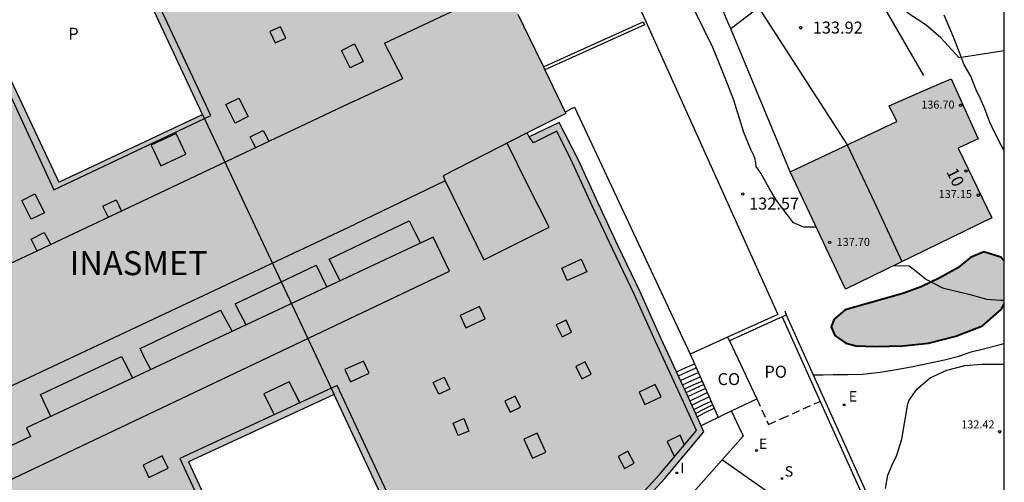
# Model space of a CAD drawing. Units: millimetres. Extents: x 582044 to 582394, y 4793040 to 4793291.
# Drawn here: x 582333 to 582394, y 4793129 to 4793158 of the extents above; entities that cross this region are included whole.
import ezdxf
from ezdxf.enums import TextEntityAlignment as Align

# ---------------------------------------------------------------- set-up
doc = ezdxf.new("R2010")
doc.units = ezdxf.units.MM
doc.linetypes.add('TRAZOS_NORMALES', pattern=[0.75, 0.5, -0.25])
for name, color, linetype in [('010106', 9, 'Continuous'), ('020104', 34, 'Continuous'), ('020204', 9, 'Continuous'), ('020308', 9, 'Continuous'), ('060108', 9, 'Continuous'), ('060110', 9, 'Continuous'), ('060117', 9, 'Continuous'), ('060141', 9, 'Continuous'), ('070105', 6, 'Continuous'), ('070106', 6, 'Continuous'), ('070108', 9, 'VALLA'), ('080107', 9, 'Continuous'), ('080109', 9, 'Continuous'), ('080110', 9, 'Continuous'), ('080121', 9, 'TRAZOS_NORMALES'), ('080201', 9, 'Continuous'), ('080202', 9, 'Continuous'), ('080301', 9, 'Continuous'), ('080303', 9, 'Continuous'), ('080304', 9, 'Continuous'), ('080308', 9, 'Continuous'), ('080310', 9, 'Continuous'), ('080316', 9, 'Continuous'), ('100106', 63, 'Continuous'), ('210102', 4, 'Continuous'), ('210204', 9, 'Continuous'), ('210304', 9, 'Continuous'), ('220104', 9, 'LINEA_ELECTRICA'), ('220205', 1, 'Continuous'), ('220305', 1, 'Continuous'), ('260101', 9, 'Continuous'), ('270204', 9, 'Continuous'), ('270304', 9, 'Continuous'), ('990501', 21, 'Continuous'), ('990504', 63, 'Continuous')]:
    doc.layers.add(name, color=color, linetype=linetype)
for name, color, linetype, lineweight in [('020105', 24, 'Continuous', 30), ('060122', 9, 'Continuous', 30), ('080111', 7, 'Continuous', 30), ('080118', 9, 'Continuous', 30)]:
    doc.layers.add(name, color=color, linetype=linetype, lineweight=lineweight)
doc.styles.add('ARIAL', font='ARIAL.TTF', dxfattribs={"height": 1})
doc.styles.add('ARIALI', font='ARIALI.TTF', dxfattribs={"height": 1})
doc.styles.add('ROMANS', font='romans__.ttf', dxfattribs={"height": 1})
doc.linetypes.add('LINEA_ELECTRICA', pattern='A,7.5,-0.3,["E",Standard,S=0.25,R=0,X=-0.1,Y=-0.1],-0.3', length=8.1)
doc.linetypes.add('VALLA', pattern='A,1,[200,DONOSTI.shx,S=0.1,R=0,X=0,Y=0],1', length=2)

# ---------------------------------------------------------------- blocks, each defined once
blk = doc.blocks.new('COTAPU')
blk.add_circle((0, 0), 0.075)
blk = doc.blocks.new('PUNTO')
blk.add_circle((0, 0), 0.075)
blk = doc.blocks.new('BloquePortal')
blk.add_circle((0, 0), 0.075)
at = {"flags": 5}
blk.add_attdef('INDICE', text='', height=0.75, dxfattribs=at).set_placement((0, 0), align=Align.MIDDLE_CENTER)
blk = doc.blocks.new('REIND')
blk.add_circle((0, 0), 0.055)
blk = doc.blocks.new('SANEA')
blk.add_circle((0, 0), 0.055)
blk = doc.blocks.new('REGELE')
blk.add_circle((0, 0), 0.055)

msp = doc.modelspace()

# ---------------------------------------------------------------- hatches: boundary and pattern name
at = {"layer": '990501'}
for points in [[(582369.997, 4793143.365), (582368.74, 4793146.055), (582367.514, 4793148.743), (582366.33, 4793151.105), (582364.429, 4793150.208), (582364.325, 4793150.45), (582366.726, 4793151.668), (582364.814, 4793155.636), (582362.9, 4793159.606), (582361.651, 4793159.016), (582361.482, 4793159.352), (582362.292, 4793159.72), (582354.459, 4793176.301), (582336.461, 4793167.799), (582344.024, 4793151.606), (582335.031, 4793147.364), (582327.411, 4793163.556), (582309.318, 4793155.074), (582316.966, 4793138.895), (582307.989, 4793134.662), (582300.302, 4793150.868), (582280.009, 4793141.369), (582280.791, 4793139.813), (582282.309, 4793137.163), (582284.608, 4793133.524), (582284.3, 4793133.261), (582287.032, 4793129.374), (582290.747, 4793131.165), (582293.758, 4793124.689), (582292.917, 4793124.266), (582292.603, 4793123.984), (582292.17, 4793123.303), (582292.011, 4793122.895), (582291.979, 4793122.505), (582291.933, 4793122.173), (582291.945, 4793121.856), (582291.979, 4793121.522), (582292.032, 4793121.143), (582292.204, 4793120.761), (582292.416, 4793120.473), (582292.672, 4793120.212), (582292.926, 4793119.991), (582293.175, 4793119.784), (582293.548, 4793119.573), (582293.911, 4793119.46), (582294.248, 4793119.368), (582294.521, 4793119.324), (582294.859, 4793119.324), (582295.12, 4793119.319), (582295.43, 4793119.319), (582295.724, 4793119.352), (582295.999, 4793119.434), (582296.239, 4793119.53), (582296.476, 4793119.631), (582296.705, 4793119.732), (582296.952, 4793119.84), (582297.146, 4793119.94), (582297.886, 4793120.314), (582299.575, 4793121.083), (582299.698, 4793120.96), (582300.506, 4793120.35), (582302.807, 4793118.843), (582305.233, 4793117.362), (582308.289, 4793115.802), (582310.925, 4793114.607), (582313.245, 4793113.703), (582316.423, 4793112.652), (582318.343, 4793112.173), (582316.111, 4793117.107), (582321.819, 4793119.77), (582325.076, 4793121.334), (582326.255, 4793118.88), (582327.437, 4793116.368), (582329.115, 4793112.744), (582330.121, 4793110.586), (582331.318, 4793110.526), (582332.602, 4793110.508), (582334.396, 4793110.556), (582336.201, 4793110.627), (582338.297, 4793110.822), (582340.76, 4793111.187), (582343.659, 4793111.744), (582345.699, 4793112.264), (582348.218, 4793112.974), (582350.599, 4793113.809), (582343.143, 4793129.885), (582352.236, 4793134.102), (582359.771, 4793117.973), (582360.95, 4793118.642), (582362.078, 4793119.371), (582363.628, 4793120.519), (582366.024, 4793122.336), (582368.326, 4793124.236), (582370.967, 4793126.732), (582372.908, 4793128.848), (582375.365, 4793131.772), (582374.346, 4793133.998), (582372.7, 4793137.57), (582371.377, 4793140.507)], [(582391.244, 4793149.498), (582392.489, 4793150.085), (582390.807, 4793153.833), (582388.881, 4793152.983), (582386.955, 4793152.133), (582387.407, 4793151.165), (582380.755, 4793148.003), (582384.215, 4793140.683), (582393.359, 4793145.147)]]:
    msp.add_hatch(color=256, dxfattribs=at).paths.add_polyline_path(points)
at = {"layer": '990504'}
msp.add_hatch(color=256, dxfattribs=at).paths.add_polyline_path([(582394.13, 4793139.744), (582394.13, 4793142.434), (582393.91, 4793142.684), (582392.86, 4793143.004), (582392.03, 4793142.654), (582391.22, 4793142.014), (582390.111, 4793141.384), (582388.941, 4793140.834), (582387.781, 4793140.414), (582384.191, 4793139.384), (582383.501, 4793138.795), (582383.311, 4793138.325), (582383.531, 4793137.785), (582384.231, 4793137.305), (582384.861, 4793137.135), (582386.061, 4793137.095), (582387.8, 4793137.134), (582389.39, 4793137.304), (582391.11, 4793137.734), (582392.78, 4793138.384), (582393.93, 4793139.414)])

# ---------------------------------------------------------------- linework, layer by layer
at = {"layer": '010106', "flags": 128}
msp.add_lwpolyline([(582044.138, 4793040.265), (582394.128, 4793040.257), (582394.134, 4793290.25), (582044.144, 4793290.258)], close=True, dxfattribs=at)
at = {"layer": '020104', "flags": 128}
for points, elevation in [([(582394.131, 4793155.581), (582391.321, 4793155.134), (582390.161, 4793156.384), (582389.241, 4793157.174), (582388.291, 4793157.804), (582387.521, 4793158.414), (582386.731, 4793159.214), (582386.371, 4793159.514), (582385.451, 4793160.054), (582385.291, 4793160.204), (582384.511, 4793161.054), (582383.921, 4793161.934), (582383.761, 4793162.304), (582383.561, 4793162.694), (582383.001, 4793163.624), (582382.131, 4793164.634), (582381.521, 4793165.584), (582380.821, 4793166.474), (582380.111, 4793167.284), (582379.441, 4793168.094), (582379.281, 4793168.244), (582379.151, 4793168.414), (582378.631, 4793169.364), (582378.561, 4793169.554)], 134), ([(582382.391, 4793144.544), (582381.611, 4793144.554), (582380.951, 4793144.824), (582379.901, 4793146.214), (582379.441, 4793146.984), (582378.921, 4793147.934), (582378.621, 4793148.344), (582378.601, 4793148.554), (582378.551, 4793148.794), (582378.471, 4793149.034), (582378.281, 4793149.404), (582377.851, 4793150.464), (582377.201, 4793152.544), (582376.381, 4793154.654), (582375.911, 4793155.784), (582374.841, 4793157.984)], 133), ([(582387.231, 4793142.154), (582388.181, 4793142.134), (582388.351, 4793142.014), (582389.261, 4793141.284), (582390.27, 4793140.764), (582392, 4793140.344), (582393.03, 4793140.054), (582393.92, 4793139.994), (582394.13, 4793139.996)], 133)]:
    msp.add_lwpolyline(points, dxfattribs=dict(at, elevation=elevation))
at = {"layer": '020105', "elevation": 132.5, "flags": 128}
msp.add_lwpolyline([(582386.7, 4793128.215), (582386.85, 4793129.055), (582387.19, 4793129.845), (582387.39, 4793130.235), (582387.73, 4793131.295), (582388.1, 4793133.505), (582388.16, 4793133.705), (582388.67, 4793134.425), (582389.49, 4793135.134), (582390.55, 4793135.624), (582391.66, 4793135.914), (582392.72, 4793135.994), (582394.13, 4793135.994)], dxfattribs=at)
at = {"layer": '060108'}
for points in [[(582378.432, 4793169.51, 134.026), (582380.691, 4793159.744, 133.876), (582377.032, 4793156.954, 133.906)], [(582389.111, 4793154.034, 133.746), (582385.311, 4793160.594, 133.906), (582384.701, 4793162.594, 133.906)], [(582380.505, 4793139.068, 132.927), (582382.189, 4793135.325, 132.798)], [(582382.189, 4793135.325, 132.798), (582384.43, 4793130.345, 132.626), (582387.91, 4793122.625, 132.596), (582388.612, 4793121.096, 132.577)], [(582377.721, 4793131.705, 132.796), (582377.811, 4793131.485, 132.796), (582373.061, 4793126.135, 132.796)]]:
    msp.add_polyline3d(points, dxfattribs=at)
at = {"layer": '060110'}
for points in [[(582394.131, 4793149.364, 133.596), (582393.941, 4793149.674, 133.606), (582393.551, 4793150.454, 133.606), (582393.201, 4793151.164, 133.626), (582392.911, 4793151.944, 133.646), (582392.641, 4793152.574, 133.706), (582392.351, 4793153.184, 133.716), (582392.051, 4793153.994, 133.816), (582391.621, 4793154.704, 133.866), (582391.261, 4793155.634, 133.956), (582390.951, 4793156.434, 134.056), (582390.691, 4793157.074, 134.126), (582390.371, 4793157.804, 134.126)], [(582382.189, 4793135.325, 132.686), (582382.811, 4793135.325, 132.676), (582383.431, 4793135.335, 132.676), (582384.371, 4793135.345, 132.656), (582385.281, 4793135.375, 132.656), (582386.37, 4793135.485, 132.646), (582387.38, 4793135.655, 132.626), (582388.31, 4793135.834, 132.626), (582389.41, 4793136.044, 132.626), (582390.39, 4793136.254, 132.626), (582391.3, 4793136.494, 132.616), (582392.06, 4793136.754, 132.616), (582392.84, 4793136.944, 132.606), (582393.65, 4793137.164, 132.596), (582394.13, 4793137.284, 132.596)]]:
    msp.add_polyline3d(points, dxfattribs=at)
at = {"layer": '060117'}
for points in [[(582373.647, 4793135.513, 133.836), (582374.151, 4793135.735, 133.786), (582374.77, 4793136.004, 133.716)], [(582374.936, 4793132.702, 133.186), (582375.441, 4793132.965, 133.186), (582375.99, 4793133.234, 133.186)]]:
    msp.add_polyline3d(points, dxfattribs=at)
at = {"layer": '060122'}
for points in [[(582366.691, 4793151.749, 133.959), (582367.127, 4793151.983, 133.857)], [(582367.127, 4793151.983, 133.857), (582367.261, 4793152.054, 133.826), (582374.501, 4793136.615, 133.906)]]:
    msp.add_polyline3d(points, dxfattribs=at)
at = {"layer": '060141'}
for points in [[(582373.761, 4793135.265, 133.746), (582374.311, 4793135.505, 133.746), (582374.881, 4793135.755, 133.746)], [(582373.891, 4793134.975, 133.556), (582374.431, 4793135.215, 133.556), (582375.011, 4793135.465, 133.556)], [(582374.021, 4793134.705, 133.406), (582374.551, 4793134.945, 133.406), (582375.131, 4793135.205, 133.406)], [(582374.141, 4793134.455, 133.286), (582374.691, 4793134.695, 133.286), (582375.241, 4793134.935, 133.286)], [(582374.241, 4793134.225, 133.186), (582374.791, 4793134.465, 133.186), (582375.341, 4793134.715, 133.186)], [(582374.361, 4793133.975, 133.036), (582374.901, 4793134.225, 133.036), (582375.441, 4793134.475, 133.036)], [(582374.481, 4793133.705, 133.156), (582375.021, 4793133.955, 133.156), (582375.561, 4793134.215, 133.156)], [(582374.601, 4793133.435, 133.156), (582375.141, 4793133.695, 133.156), (582375.681, 4793133.955, 133.156)], [(582374.731, 4793133.165, 133.096), (582375.261, 4793133.425, 133.096), (582375.801, 4793133.685, 133.096)], [(582374.841, 4793132.915, 133.186), (582375.361, 4793133.175, 133.186), (582375.901, 4793133.455, 133.186)]]:
    msp.add_polyline3d(points, dxfattribs=at)
at = {"layer": '070105'}
for points in [[(582355.368, 4793194.016, 134.841), (582358.912, 4793186.114, 134.906), (582364.892, 4793172.594, 134.836), (582379.971, 4793139.095, 133.366)], [(582379.971, 4793139.095, 133.366), (582376.841, 4793137.675, 133.346)], [(582380.071, 4793138.875, 133.366), (582376.948, 4793137.448, 133.346)], [(582380.071, 4793138.875, 133.366), (582380.239, 4793138.949, 133.362)], [(582380.239, 4793138.949, 133.362), (582380.505, 4793139.068, 133.357)], [(582380.239, 4793138.949, 132.926), (582382.623, 4793133.666, 132.744)], [(582380.505, 4793139.068, 133.357), (582380.521, 4793139.075, 133.356), (582380.431, 4793139.305, 133.356)], [(582382.623, 4793133.666, 132.744), (582384.17, 4793130.235, 132.626), (582387.64, 4793122.505, 132.606), (582387.813, 4793122.129, 132.6)], [(582377.721, 4793131.705, 132.796), (582377.09, 4793133.076, 132.796)]]:
    msp.add_polyline3d(points, dxfattribs=at)
at = {"layer": '070106'}
msp.add_polyline3d([(582376.241, 4793132.665, 133.346), (582375.721, 4793132.405, 133.346), (582375.193, 4793132.136, 133.346)], dxfattribs=at)
at = {"layer": '070108'}
for points in [[(582377.032, 4793156.954, 136.007), (582376.861, 4793157.364, 136.006), (582372.972, 4793166.724, 135.966)], [(582380.751, 4793148.004, 136.036), (582377.032, 4793156.954, 136.007)]]:
    msp.add_polyline3d(points, dxfattribs=at)
at = {"layer": '080107'}
for points in [[(582376.841, 4793137.675, 133.346), (582374.501, 4793136.615, 133.346)], [(582376.841, 4793137.675, 133.876), (582376.948, 4793137.448, 133.877)], [(582376.948, 4793137.448, 133.877), (582378.671, 4793133.815, 133.896)], [(582374.501, 4793136.615, 133.346), (582374.77, 4793136.004, 133.612)], [(582374.77, 4793136.004, 133.612), (582375.99, 4793133.234, 134.818)], [(582377.09, 4793133.076, 133.346), (582378.671, 4793133.815, 133.346)], [(582375.99, 4793133.234, 134.818), (582376.241, 4793132.665, 135.066)], [(582376.241, 4793132.665, 135.066), (582376.511, 4793132.805, 133.346), (582377.09, 4793133.076, 133.346)]]:
    msp.add_polyline3d(points, dxfattribs=at)
at = {"layer": '080109'}
msp.add_polyline3d([(582384.311, 4793149.704, 139.346), (582386.031, 4793146.054, 139.366), (582387.731, 4793142.404, 139.376)], dxfattribs=at)
at = {"layer": '080110'}
for points in [[(582342.312, 4793156.285, 144.706), (582339.792, 4793161.685, 144.686)], [(582355.402, 4793156.055, 148.176), (582361.652, 4793159.014, 148.176)], [(582348.232, 4793156.785, 144.406), (582348.562, 4793156.075, 144.436), (582349.222, 4793156.375, 144.486), (582348.892, 4793157.085, 144.466), (582348.232, 4793156.785, 144.406)], [(582344.532, 4793151.535, 144.716), (582342.312, 4793156.285, 144.706)], [(582356.532, 4793153.845, 148.186), (582355.402, 4793156.055, 148.176)], [(582353.512, 4793156.005, 144.606), (582354.062, 4793154.905, 144.626), (582353.252, 4793154.505, 144.646), (582352.702, 4793155.595, 144.616), (582353.512, 4793156.005, 144.606)], [(582331.132, 4793154.625, 144.656), (582334.732, 4793146.885, 144.686)], [(582353.532, 4793152.455, 148.206), (582356.532, 4793153.845, 148.186)], [(582353.532, 4793152.455, 148.206), (582333.312, 4793142.885, 148.086)], [(582346.282, 4793152.625, 144.546), (582346.872, 4793151.465, 144.546), (582346.062, 4793151.055, 144.536), (582345.472, 4793152.215, 144.526), (582346.282, 4793152.625, 144.546)], [(582334.732, 4793146.885, 144.686), (582344.532, 4793151.535, 144.716)], [(582347.002, 4793150.205, 144.236), (582347.812, 4793150.595, 144.246)], [(582347.812, 4793150.595, 144.246), (582348.002, 4793150.265, 144.256), (582348.172, 4793149.915, 144.266)], [(582366.161, 4793150.555, 144.776), (582364.701, 4793149.825, 144.846)], [(582367.151, 4793148.575, 144.816), (582366.161, 4793150.555, 144.776)], [(582342.362, 4793150.405, 145.376), (582340.812, 4793149.685, 145.326), (582341.422, 4793148.385, 145.346), (582342.972, 4793149.115, 145.396), (582342.362, 4793150.405, 145.376)], [(582347.352, 4793149.515, 144.256), (582347.172, 4793149.865, 144.246), (582347.002, 4793150.205, 144.236)], [(582364.311, 4793150.455, 147.936), (582359.052, 4793147.765, 147.936)], [(582364.701, 4793149.825, 144.846), (582364.431, 4793150.205, 144.786)], [(582365.681, 4793144.545, 147.546), (582364.361, 4793147.175, 147.596), (582363.051, 4793149.805, 147.626)], [(582368.381, 4793145.885, 144.786), (582367.151, 4793148.575, 144.816)], [(582359.192, 4793147.445, 147.866), (582353.562, 4793144.745, 147.846)], [(582359.052, 4793147.765, 147.876), (582359.192, 4793147.445, 147.866)], [(582359.192, 4793147.445, 147.626), (582361.601, 4793142.515, 147.596)], [(582333.542, 4793146.635, 144.506), (582334.132, 4793145.455, 144.496), (582333.302, 4793145.045, 144.496), (582332.722, 4793146.225, 144.506), (582333.542, 4793146.635, 144.506)], [(582337.782, 4793145.865, 144.246), (582338.612, 4793146.255, 144.236)], [(582338.612, 4793146.255, 144.236), (582338.952, 4793145.555, 144.306)], [(582338.112, 4793145.195, 144.306), (582337.782, 4793145.865, 144.246)], [(582338.132, 4793145.165, 144.306), (582337.782, 4793145.865, 144.246)], [(582369.641, 4793143.195, 144.796), (582368.381, 4793145.885, 144.786)], [(582325.192, 4793131.406, 147.756), (582353.562, 4793144.745, 147.846)], [(582351.942, 4793142.555, 146.586), (582356.932, 4793144.945, 146.606)], [(582356.932, 4793144.945, 146.606), (582357.292, 4793144.245, 146.626), (582357.641, 4793143.545, 146.626)], [(582361.601, 4793142.515, 147.596), (582365.681, 4793144.545, 147.546)], [(582358.441, 4793143.925, 147.296), (582333.022, 4793132.016, 147.356)], [(582333.312, 4793143.805, 144.266), (582334.122, 4793144.215, 144.266)], [(582333.692, 4793143.055, 144.276), (582333.502, 4793143.435, 144.276), (582333.312, 4793143.805, 144.266)], [(582334.122, 4793144.215, 144.266), (582334.542, 4793143.465, 144.296)], [(582359.451, 4793141.805, 147.406), (582358.441, 4793143.925, 147.296)], [(582371.011, 4793140.335, 144.826), (582369.641, 4793143.195, 144.796)], [(582333.312, 4793142.885, 148.086), (582323.722, 4793138.406, 148.056)], [(582352.622, 4793141.195, 146.626), (582351.942, 4793142.555, 146.586)], [(582368.041, 4793141.765, 144.556), (582366.811, 4793141.215, 144.586), (582366.471, 4793141.995, 144.616), (582367.691, 4793142.555, 144.586), (582368.041, 4793141.765, 144.556)], [(582346.052, 4793139.765, 146.596), (582351.112, 4793142.175, 146.656)], [(582351.112, 4793142.175, 146.656), (582351.782, 4793140.805, 146.736)], [(582323.432, 4793124.696, 147.616), (582359.451, 4793141.805, 147.406)], [(582372.341, 4793137.405, 144.786), (582371.011, 4793140.335, 144.826)], [(582346.752, 4793138.455, 146.596), (582346.402, 4793139.115, 146.596), (582346.052, 4793139.765, 146.596)], [(582361.321, 4793139.595, 144.626), (582360.121, 4793139.035, 144.586), (582360.481, 4793138.265, 144.606), (582361.691, 4793138.835, 144.646), (582361.321, 4793139.595, 144.626)], [(582340.122, 4793136.965, 146.576), (582345.152, 4793139.375, 146.566)], [(582345.152, 4793139.375, 146.566), (582345.862, 4793138.035, 146.626)], [(582366.131, 4793138.455, 144.586), (582366.491, 4793137.695, 144.616), (582367.091, 4793137.985, 144.586), (582366.741, 4793138.735, 144.556), (582366.131, 4793138.455, 144.586)], [(582340.782, 4793135.656, 146.616), (582340.442, 4793136.306, 146.596), (582340.122, 4793136.965, 146.576)], [(582373.981, 4793133.835, 144.796), (582372.341, 4793137.405, 144.786)], [(582333.892, 4793134.086, 146.576), (582338.952, 4793136.476, 146.586)], [(582338.952, 4793136.476, 146.586), (582339.302, 4793135.796, 146.606), (582339.642, 4793135.116, 146.626)], [(582354.091, 4793136.185, 144.616), (582352.921, 4793135.665, 144.626), (582353.271, 4793134.885, 144.656), (582354.431, 4793135.425, 144.656), (582354.091, 4793136.185, 144.616)], [(582367.361, 4793135.845, 144.546), (582367.731, 4793135.075, 144.556), (582368.311, 4793135.365, 144.536), (582367.941, 4793136.135, 144.536), (582367.361, 4793135.845, 144.546)], [(582359.131, 4793135.175, 144.616), (582359.481, 4793134.425, 144.596), (582358.791, 4793134.115, 144.546), (582358.441, 4793134.845, 144.566), (582359.131, 4793135.175, 144.616)], [(582352.441, 4793134.655, 144.736), (582342.592, 4793130.086, 144.686)], [(582349.442, 4793134.885, 145.406), (582347.852, 4793134.135, 145.316)], [(582350.101, 4793133.575, 145.366), (582349.442, 4793134.885, 145.406)], [(582350.091, 4793133.595, 145.376), (582349.442, 4793134.885, 145.406)], [(582359.951, 4793118.556, 144.716), (582352.441, 4793134.655, 144.736)], [(582372.321, 4793134.725, 144.526), (582371.311, 4793134.245, 144.526), (582371.671, 4793133.475, 144.536), (582372.691, 4793133.955, 144.536), (582372.321, 4793134.725, 144.526)], [(582334.532, 4793132.726, 146.606), (582333.892, 4793134.086, 146.576)], [(582334.512, 4793132.766, 146.606), (582333.892, 4793134.086, 146.576)], [(582347.852, 4793134.135, 145.316), (582348.492, 4793132.825, 145.286)], [(582362.911, 4793133.675, 144.556), (582363.251, 4793132.985, 144.566), (582363.901, 4793133.295, 144.576), (582363.561, 4793133.995, 144.566), (582362.911, 4793133.675, 144.556)], [(582374.901, 4793131.835, 144.776), (582373.981, 4793133.835, 144.796)], [(582360.361, 4793132.585, 144.576), (582360.661, 4793131.795, 144.596), (582359.991, 4793131.535, 144.566), (582359.681, 4793132.305, 144.546), (582360.361, 4793132.585, 144.576)], [(582333.272, 4793131.466, 147.396), (582328.502, 4793129.226, 147.436)], [(582333.022, 4793132.016, 147.356), (582333.272, 4793131.466, 147.396)], [(582364.101, 4793131.305, 144.596), (582364.651, 4793130.115, 144.606), (582365.481, 4793130.495, 144.586), (582364.931, 4793131.685, 144.576), (582364.101, 4793131.305, 144.596)], [(582372.611, 4793129.115, 144.776), (582374.901, 4793131.835, 144.776)], [(582373.881, 4793131.555, 144.646), (582373.061, 4793131.165, 144.626)], [(582374.141, 4793130.935, 144.656), (582373.881, 4793131.555, 144.646)], [(582373.061, 4793131.165, 144.626), (582373.511, 4793130.195, 144.646)], [(582341.502, 4793130.266, 144.546), (582340.302, 4793129.686, 144.486), (582340.672, 4793128.916, 144.496), (582341.872, 4793129.486, 144.556), (582341.502, 4793130.266, 144.546)], [(582370.001, 4793130.225, 144.546), (582370.391, 4793129.475, 144.596), (582371.001, 4793129.795, 144.556), (582370.611, 4793130.545, 144.516), (582370.001, 4793130.225, 144.546)], [(582342.592, 4793130.086, 144.686), (582350.031, 4793114.046, 144.676)], [(582370.671, 4793127.005, 144.676), (582372.611, 4793129.115, 144.776)]]:
    msp.add_polyline3d(points, dxfattribs=at)
at = {"layer": '080111'}
for points in [[(582344.022, 4793151.595, 144.686), (582336.604, 4793167.471, 144.715)], [(582327.558, 4793163.247, 144.676), (582335.032, 4793147.365, 144.656), (582344.022, 4793151.595, 144.686)], [(582363.731, 4793157.874, 148.137), (582364.812, 4793155.634, 148.086), (582365.322, 4793154.579, 148.046)], [(582365.322, 4793154.579, 148.046), (582365.417, 4793154.382, 148.038)], [(582365.417, 4793154.382, 148.038), (582366.691, 4793151.749, 147.939)], [(582386.941, 4793152.134, 136.716), (582388.881, 4793152.984, 136.686), (582390.811, 4793153.834, 136.686)], [(582390.811, 4793153.834, 136.706), (582392.491, 4793150.084, 136.716), (582391.241, 4793149.494, 137.146), (582393.361, 4793145.134, 137.156)], [(582366.691, 4793151.749, 147.939), (582366.731, 4793151.665, 147.936)], [(582380.751, 4793148.004, 137.626), (582387.411, 4793151.164, 136.836), (582386.941, 4793152.134, 136.686)], [(582366.731, 4793151.665, 147.936), (582364.311, 4793150.455, 147.936)], [(582373.647, 4793135.513, 144.802), (582372.691, 4793137.575, 144.796), (582371.381, 4793140.505, 144.836), (582370.001, 4793143.365, 144.806), (582368.741, 4793146.055, 144.796), (582367.511, 4793148.745, 144.826), (582366.321, 4793151.095, 144.776), (582364.431, 4793150.205, 144.786), (582364.311, 4793150.455, 144.786)], [(582393.361, 4793145.134, 137.126), (582384.201, 4793140.684, 137.646), (582380.751, 4793148.004, 137.626)], [(582374.936, 4793132.702, 144.794), (582374.351, 4793133.995, 144.806), (582373.647, 4793135.513, 144.802)], [(582352.241, 4793134.095, 144.716), (582343.142, 4793129.886, 144.686), (582349.59, 4793115.985, 144.66)], [(582359.519, 4793118.514, 144.687), (582352.241, 4793134.095, 144.716)], [(582375.193, 4793132.136, 144.789), (582374.936, 4793132.702, 144.794)], [(582370.971, 4793126.735, 144.686), (582372.911, 4793128.845, 144.786), (582375.361, 4793131.765, 144.786), (582375.193, 4793132.136, 144.789)]]:
    msp.add_polyline3d(points, dxfattribs=at)
at = {"layer": '080118', "flags": 128}
msp.add_lwpolyline([(582344.022, 4793151.595), (582352.241, 4793134.095)], dxfattribs=at)
at = {"layer": '080121'}
for points in [[(582378.671, 4793133.815, 133.896), (582379.401, 4793132.225, 133.906)], [(582379.401, 4793132.225, 132.726), (582380.201, 4793132.585, 132.716), (582382.623, 4793133.666, 132.676)]]:
    msp.add_polyline3d(points, dxfattribs=at)
at = {"layer": '100106', "lineweight": 40, "elevation": 133.18, "flags": 128}
msp.add_lwpolyline([(582394.13, 4793142.434), (582393.91, 4793142.684), (582392.86, 4793143.004), (582392.03, 4793142.654), (582391.22, 4793142.014), (582390.111, 4793141.384), (582388.941, 4793140.834), (582387.781, 4793140.414), (582384.191, 4793139.384), (582383.501, 4793138.795), (582383.311, 4793138.325), (582383.531, 4793137.785), (582384.231, 4793137.305), (582384.861, 4793137.135), (582386.061, 4793137.095), (582387.8, 4793137.134), (582389.39, 4793137.304), (582391.11, 4793137.734), (582392.78, 4793138.384), (582393.93, 4793139.414), (582394.13, 4793139.744)], dxfattribs=at)
at = {"layer": '210102'}
for points in [[(582365.322, 4793154.579, 127.786), (582371.551, 4793157.384, 127.596), (582371.641, 4793157.194, 127.576)], [(582371.641, 4793157.194, 127.576), (582365.417, 4793154.382, 127.766)]]:
    msp.add_polyline3d(points, dxfattribs=at)
at = {"layer": '220104'}
msp.add_polyline3d([(582373.282, 4793166.744, 134.086), (582378.801, 4793158.224, 136.716), (582384.311, 4793149.704, 139.346)], dxfattribs=at)
at = {"layer": '260101'}
msp.add_polyline3d([(582376.511, 4793130.005, 132.736), (582378.351, 4793128.715, 132.656), (582380.23, 4793127.415, 132.566)], dxfattribs=at)

# ---------------------------------------------------------------- block references
at = {"layer": '020204', "rotation": 359.9987685839998}
for p in [(582381.411, 4793157.014, 133.91), (582377.781, 4793146.634, 132.57), (582393.85, 4793131.764, 132.41)]:
    msp.add_blockref('COTAPU', p, dxfattribs=at)
at = {"layer": '080201', "rotation": 359.9987685839998}
for p in [(582391.401, 4793152.164, 136.69), (582392.511, 4793146.554, 137.15), (582383.221, 4793143.614, 137.69)]:
    msp.add_blockref('PUNTO', p, dxfattribs=at)
at = {"layer": '080202', "rotation": 359.9987685839998}
msp.add_blockref('BloquePortal', (582391.741, 4793148.06), dxfattribs=at)
at = {"layer": '210204', "rotation": 359.9987685839998}
msp.add_blockref('SANEA', (582380.241, 4793128.845, 132.62), dxfattribs=at)
at = {"layer": '220205', "rotation": 359.9987685839998}
for p in [(582384.121, 4793133.445, 132.68), (582378.651, 4793130.595, 132.69)]:
    msp.add_blockref('REGELE', p, dxfattribs=at)
at = {"layer": '270204', "rotation": 359.9987685839998}
msp.add_blockref('REIND', (582373.671, 4793129.195, 132.69), dxfattribs=at)

# ---------------------------------------------------------------- texts
at = {"layer": '020308', "style": 'ARIAL'}
for s, p in [('133.92', (582382.161, 4793156.654, 133.906)), ('132.57', (582378.181, 4793145.654, 132.566))]:
    msp.add_text(s, height=0.75, rotation=359.99877, dxfattribs=at).set_placement(p)
at = {"layer": '080301', "style": 'ARIAL'}
msp.add_text('CO', height=0.75, rotation=359.99877, dxfattribs=at).set_placement((582376.211, 4793134.685))
at = {"layer": '080303', "style": 'ARIAL'}
for s, p in [('136.70', (582388.941, 4793151.964, 136.686)), ('137.15', (582390.031, 4793146.374, 137.146)), ('137.70', (582383.651, 4793143.384, 137.686)), ('132.42', (582391.44, 4793131.975, 132.406))]:
    msp.add_text(s, height=0.5, rotation=359.99877, dxfattribs=at).set_placement(p)
at = {"layer": '080304', "style": 'ARIALI'}
msp.add_text('INASMET', height=1.5, rotation=359.99877, dxfattribs=at).set_placement((582335.712, 4793141.555))
at = {"layer": '080308', "style": 'ARIALI'}
msp.add_text('10', height=0.75, rotation=295.89877, dxfattribs=at).set_placement((582390.491, 4793148.024))
at = {"layer": '080310', "style": 'ARIAL'}
msp.add_text('P', height=0.75, rotation=359.99877, dxfattribs=at).set_placement((582335.632, 4793156.265))
at = {"layer": '080316', "style": 'ARIAL'}
msp.add_text('PO', height=0.75, rotation=359.99877, dxfattribs=at).set_placement((582379.141, 4793135.145))
at = {"layer": '210304', "style": 'ROMANS'}
msp.add_text('S', height=0.65, rotation=359.99877, dxfattribs=at).set_placement((582380.411, 4793128.965, 132.616))
at = {"layer": '220305', "style": 'ROMANS'}
for p in [(582384.411, 4793133.655, 132.676), (582378.791, 4793130.695, 132.686)]:
    msp.add_text('E', height=0.65, rotation=359.99877, dxfattribs=at).set_placement(p)
at = {"layer": '270304', "style": 'ROMANS'}
msp.add_text('I', height=0.65, rotation=359.99877, dxfattribs=at).set_placement((582373.881, 4793129.195, 132.686))

doc.saveas('drawing.dxf')
